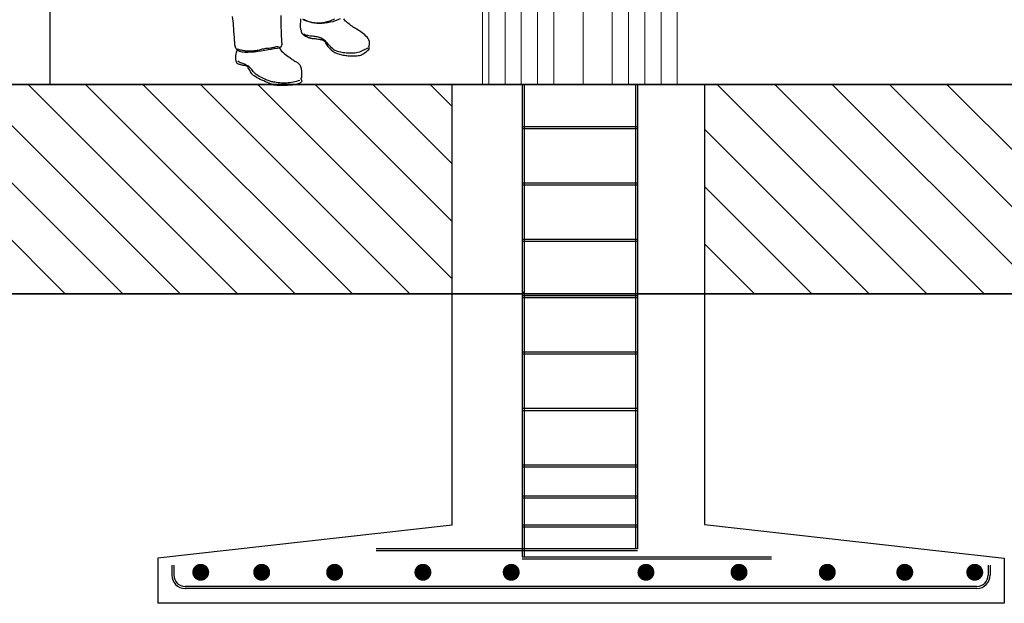
# Model space of a CAD drawing. Units: inches. Extents: x 47 to 867, y 22 to 393.
# Drawn here: x 465 to 468, y 146 to 147 of the extents above; entities that cross this region are included whole.
import ezdxf

# ---------------------------------------------------------------- set-up
doc = ezdxf.new("R2010")
doc.units = ezdxf.units.IN
doc.header["$MEASUREMENT"] = 0
doc.linetypes.add('HIDDEN2', pattern=[0.1875, 0.125, -0.0625])
for name, color, linetype in [('columnas 1.00', 10, 'Continuous'), ('Ejes', 255, 'HIDDEN2'), ('Lineamientos', 7, 'Continuous')]:
    doc.layers.add(name, color=color, linetype=linetype)
doc.layers.add('Estacionamiento', color=7, linetype='Continuous', lineweight=0)

# ---------------------------------------------------------------- blocks, each defined once
blk = doc.blocks.new('Polizist')
at = {"linetype": 'Continuous'}
for points in [[(751.8, -211.93), (752.55, -212.27), (753.3, -212.58), (754.09, -212.83), (754.87, -213.02), (755.68, -213.19), (756.49, -213.3), (757.29, -213.36), (758.1, -213.38), (758.91, -213.33), (759.72, -213.25), (760.5, -213.11), (761.31, -212.91), (762.12, -212.63), (762.9, -212.33), (763.1, -212.21), (763.29, -212.1)], [(770.05, -210.9), (770.05, -213.64), (769.96, -216.37), (769.8, -219.16), (769.77, -219.47), (769.77, -219.8), (769.8, -220.11), (769.91, -220.39), (770.05, -220.67), (770.33, -220.86), (770.69, -221.03), (771.19, -221.12), (772.06, -221.2), (772.98, -221.34), (773.98, -221.51), (775.01, -221.7), (776.07, -221.87), (777.13, -222.04), (778.19, -222.18), (779.23, -222.26), (780.2, -222.29), (781.12, -222.29), (781.96, -222.18), (782.66, -221.98), (783.27, -221.67), (783.75, -221.23), (784.03, -220.67), (784.17, -219.97), (784.28, -217.77), (784.47, -215.59), (784.67, -213.41), (784.92, -211.24)], [(742.92, -220.56), (742.78, -220), (742.73, -219.44), (742.76, -218.91), (742.92, -218.44), (743.2, -218.02), (743.51, -217.6), (743.84, -217.24), (744.21, -216.9), (744.6, -216.59), (745.02, -216.29), (745.44, -215.98), (745.88, -215.67), (746.27, -215.42), (746.63, -215.17), (747.03, -214.95), (747.39, -214.7), (747.75, -214.47), (748.11, -214.22), (748.48, -213.97), (748.84, -213.72), (749.17, -213.47), (749.51, -213.19), (749.82, -212.91), (750.12, -212.63), (750.43, -212.3), (750.71, -211.96)], [(753.58, -212.05), (754.09, -212.24), (754.59, -212.46), (755.09, -212.63), (755.62, -212.83), (755.93, -212.91), (756.23, -212.99), (756.54, -213.08), (756.88, -213.13), (757.18, -213.19), (757.49, -213.25), (757.83, -213.27), (758.13, -213.3), (758.44, -213.3), (758.77, -213.3), (759.08, -213.3), (759.42, -213.27), (759.72, -213.22), (760.06, -213.19), (760.36, -213.13), (760.7, -213.05), (761.01, -212.97), (761.31, -212.86), (761.59, -212.74), (761.87, -212.63), (762.18, -212.52), (762.46, -212.41), (762.74, -212.3), (763.04, -212.21), (763.27, -212.07)], [(763.96, -211.96), (763.99, -212.77), (764.05, -213.55), (764.05, -214.36), (763.99, -215.17), (763.96, -215.26), (763.91, -215.31), (763.85, -215.37), (763.82, -215.45), (763.77, -215.67), (763.77, -215.9), (763.74, -216.09), (763.69, -216.29), (763.63, -216.4), (763.55, -216.51), (763.43, -216.59), (763.32, -216.71), (763.21, -216.79), (763.1, -216.87), (762.96, -216.96), (762.85, -217.04), (762.74, -217.12), (762.65, -217.18), (762.54, -217.24), (762.43, -217.26), (762.32, -217.32), (762.18, -217.38), (762.07, -217.43), (761.95, -217.49), (761.82, -217.57), (761.68, -217.65), (761.54, -217.71), (761.37, -217.74), (761.23, -217.79), (761.06, -217.82), (760.92, -217.85), (760.76, -217.88), (760.42, -217.96), (760.11, -217.99), (759.78, -218.02), (759.47, -218.05), (759.14, -218.07), (758.83, -218.1), (758.5, -218.16), (758.16, -218.21), (757.91, -218.27), (757.63, -218.32), (757.38, -218.41), (757.13, -218.52), (756.9, -218.63), (756.71, -218.8), (756.54, -218.97), (756.4, -219.16), (756.01, -219.8), (755.59, -220.42), (755.12, -220.98), (754.59, -221.51), (754.03, -221.95), (753.42, -222.32), (752.75, -222.62), (752.02, -222.84), (751.63, -222.93), (751.24, -223.01), (750.88, -223.1), (750.49, -223.15), (750.09, -223.21), (749.7, -223.26), (749.34, -223.29), (748.95, -223.32), (748.56, -223.35), (748.2, -223.35), (747.81, -223.35), (747.42, -223.35), (747.03, -223.32), (746.66, -223.29), (746.27, -223.26), (745.88, -223.21), (745.46, -223.12), (745.07, -222.96), (744.71, -222.76), (744.35, -222.54), (743.98, -222.26), (743.65, -221.98), (743.34, -221.7), (743.01, -221.39), (742.9, -221.25), (742.84, -221.12), (742.84, -220.92), (742.84, -220.75), (742.92, -220.56)], [(743.29, -220.98), (743.73, -221.17), (744.15, -221.39), (744.57, -221.62), (744.99, -221.84), (745.41, -222.04), (745.83, -222.2), (746.3, -222.34), (746.77, -222.45), (747.3, -222.51), (747.83, -222.54), (748.34, -222.54), (748.87, -222.54), (749.37, -222.51), (749.87, -222.48), (750.4, -222.43), (750.9, -222.37), (751.6, -222.26), (752.24, -222.12), (752.77, -221.92), (753.28, -221.7), (753.69, -221.45), (754.09, -221.14), (754.45, -220.84), (754.76, -220.5), (755.09, -220.17), (755.37, -219.83), (755.68, -219.47), (756.01, -219.13), (756.35, -218.8), (756.74, -218.49), (757.13, -218.19), (757.6, -217.91), (757.88, -217.77), (758.16, -217.68), (758.5, -217.57), (758.83, -217.52), (759.16, -217.46), (759.53, -217.4), (759.89, -217.38), (760.28, -217.32), (760.64, -217.29), (761.03, -217.24), (761.4, -217.18), (761.76, -217.12), (762.1, -217.04), (762.43, -216.93), (762.74, -216.82), (763.02, -216.68)], [(770.58, -220.56), (770.38, -221.03), (770.13, -221.48), (769.8, -221.87), (769.46, -222.23), (769.07, -222.59), (768.65, -222.9), (768.23, -223.21), (767.79, -223.51), (767.54, -223.68), (767.26, -223.88), (767.03, -224.07), (766.78, -224.24), (766.53, -224.44), (766.28, -224.6), (766.03, -224.77), (765.75, -224.94), (765.5, -225.08), (765.28, -225.22), (765.05, -225.36), (764.83, -225.52), (764.61, -225.69), (764.41, -225.89), (764.24, -226.11), (764.1, -226.33), (763.77, -227.25), (763.69, -228.2), (763.71, -229.18), (763.74, -230.16), (763.77, -230.21), (763.85, -230.24), (763.91, -230.3), (763.91, -230.35), (763.8, -230.6), (763.69, -230.85), (763.63, -231.11), (763.71, -231.33), (763.82, -231.47), (763.94, -231.58), (764.08, -231.69), (764.22, -231.8), (764.38, -231.89), (764.55, -231.94), (764.72, -232), (764.89, -232.05), (765.08, -232.11), (765.3, -232.14), (765.5, -232.19), (765.72, -232.22), (765.92, -232.25), (766.14, -232.28), (766.34, -232.3), (766.56, -232.33), (766.92, -232.36), (767.26, -232.39), (767.62, -232.42), (767.98, -232.44), (768.32, -232.47), (768.68, -232.47), (769.01, -232.47), (769.38, -232.5), (769.74, -232.5), (770.08, -232.47), (770.44, -232.47), (770.77, -232.44), (771.13, -232.44), (771.5, -232.42), (771.83, -232.36), (772.2, -232.33), (772.39, -232.3), (772.56, -232.25), (772.75, -232.19), (772.92, -232.11), (773.12, -232.03), (773.28, -231.94), (773.48, -231.86), (773.65, -231.78), (774.2, -231.52), (774.76, -231.3), (775.32, -231.05), (775.85, -230.83), (776.41, -230.58), (776.94, -230.3), (777.5, -229.99), (778.03, -229.65), (778.17, -229.57), (778.28, -229.49), (778.42, -229.37), (778.53, -229.29), (778.64, -229.18), (778.73, -229.07), (778.84, -228.96), (778.95, -228.85), (779.17, -228.57), (779.37, -228.29), (779.53, -227.98), (779.7, -227.64), (779.87, -227.37), (780.07, -227.06), (780.26, -226.81), (780.54, -226.56), (780.68, -226.47), (780.85, -226.39), (781.01, -226.36), (781.18, -226.36), (781.35, -226.33), (781.52, -226.33), (781.68, -226.31), (781.85, -226.25), (782.1, -226.17), (782.35, -226.11), (782.6, -226.05), (782.86, -226), (783.11, -225.92), (783.3, -225.83), (783.5, -225.69), (783.64, -225.5), (783.83, -225.02), (783.92, -224.49), (783.92, -223.93), (783.86, -223.38), (783.78, -222.79), (783.66, -222.23), (783.52, -221.7), (783.41, -221.23), (783.13, -221.28), (782.83, -221.37), (782.55, -221.45), (782.27, -221.53), (781.99, -221.59), (781.71, -221.65), (781.4, -221.7), (781.12, -221.7), (781.07, -221.73), (780.99, -221.76), (780.9, -221.78), (780.85, -221.81), (780.51, -221.81), (780.2, -221.81), (779.87, -221.81), (779.53, -221.81), (779.23, -221.81), (778.89, -221.78), (778.56, -221.76), (778.25, -221.73), (777.92, -221.7), (777.58, -221.67), (777.27, -221.62), (776.94, -221.56), (776.63, -221.48), (776.3, -221.39), (775.96, -221.31), (775.66, -221.23), (775.32, -221.14), (774.99, -221.06), (774.65, -221.03), (774.32, -221), (773.98, -220.98), (773.62, -220.95), (773.28, -220.92), (772.92, -220.86), (772.67, -220.81), (772.42, -220.75), (772.2, -220.7), (771.94, -220.64), (771.69, -220.56), (771.47, -220.5), (771.22, -220.45), (770.97, -220.42), (770.58, -220.56)], [(764.24, -230.91), (764.75, -231.08), (765.25, -231.24), (765.72, -231.36), (766.25, -231.47), (766.75, -231.55), (767.26, -231.64), (767.76, -231.69), (768.29, -231.72), (768.79, -231.72), (769.29, -231.72), (769.82, -231.72), (770.33, -231.69), (770.86, -231.64), (771.36, -231.58), (771.89, -231.5), (772.39, -231.41), (772.53, -231.38), (772.7, -231.33), (772.89, -231.3), (773.12, -231.22), (773.37, -231.16), (773.65, -231.08), (773.95, -230.97), (774.29, -230.83), (774.62, -230.69), (775.01, -230.55), (775.4, -230.35), (775.8, -230.16), (776.24, -229.93), (776.69, -229.68), (777.13, -229.4), (777.61, -229.1), (777.83, -228.9), (778.08, -228.68), (778.31, -228.43), (778.53, -228.15), (778.75, -227.87), (778.98, -227.59), (779.17, -227.34), (779.37, -227.09), (779.76, -226.72), (780.2, -226.42), (780.71, -226.17), (781.26, -225.92), (781.79, -225.72), (782.33, -225.5), (782.86, -225.27), (783.3, -225.02)]]:
    blk.add_lwpolyline(points, dxfattribs=at)

msp = doc.modelspace()

# ---------------------------------------------------------------- linework, layer by layer
for p, q in [((465.93418, 145.81655), (465.93418, 147.17421)), ((466.71055, 147.17421), (466.71055, 145.81839)), ((465.93418, 145.81655), (465.02774, 145.71503)), ((466.71055, 145.81839), (467.63343, 145.71503)), ((465.02774, 145.71503), (465.02774, 145.57606)), ((467.63343, 145.71503), (467.63343, 145.57606)), ((467.63343, 145.57606), (465.02774, 145.57606)), ((467.63343, 145.57606), (465.0325, 145.57606))]:
    msp.add_line(p, q)
at = {"color": 2}
for p, q in [((466.50429, 147.04423), (466.14994, 147.04423)), ((466.50429, 147.03799), (466.14994, 147.03799)), ((466.50429, 146.87052), (466.14994, 146.87052)), ((466.50429, 146.86428), (466.14994, 146.86428)), ((466.50429, 146.69681), (466.14994, 146.69681)), ((466.50429, 146.69057), (466.14994, 146.69057)), ((466.50429, 146.52309), (466.14994, 146.52309)), ((466.50429, 146.51685), (466.14994, 146.51685)), ((466.50429, 146.34938), (466.14994, 146.34938)), ((466.50429, 146.34314), (466.14994, 146.34314)), ((466.50429, 146.17567), (466.14994, 146.17567)), ((466.50429, 146.16943), (466.14994, 146.16943)), ((466.50429, 146.00196), (466.14994, 146.00196)), ((466.50429, 145.99572), (466.14994, 145.99572)), ((466.50429, 145.90583), (466.14994, 145.90583)), ((466.50429, 145.89959), (466.14994, 145.89959)), ((466.50429, 145.81658), (466.14994, 145.81658)), ((466.50429, 145.81034), (466.14994, 145.81034))]:
    msp.add_line(p, q, dxfattribs=at)
at = {"color": 1}
for p, q in [((465.07098, 145.69377), (465.07098, 145.66292)), ((465.07722, 145.69377), (465.07722, 145.66292)), ((467.58394, 145.69377), (467.58394, 145.66292)), ((467.59018, 145.69377), (467.59018, 145.66292)), ((467.5492, 145.62817), (465.11196, 145.62817)), ((467.5492, 145.62193), (465.11196, 145.62193))]:
    msp.add_line(p, q, dxfattribs=at)
at = {"const_width": 0.02606}
for points in [[(465.14709, 145.67164, 1), (465.17315, 145.67164, 1)], [(465.3347, 145.67164, 1), (465.36076, 145.67164, 1)], [(465.55928, 145.67164, 1), (465.58533, 145.67164, 1)], [(465.83104, 145.67164, 1), (465.85709, 145.67164, 1)], [(466.1028, 145.67164, 1), (466.12886, 145.67164, 1)], [(466.51758, 145.67164, 1), (466.54363, 145.67164, 1)], [(466.83012, 145.67164, -1), (466.80407, 145.67164, -1)], [(467.10189, 145.67164, -1), (467.07583, 145.67164, -1)], [(467.34036, 145.67164, -1), (467.3143, 145.67164, -1)], [(467.55576, 145.67164, -1), (467.52971, 145.67164, -1)]]:
    msp.add_lwpolyline(points, format="xyb", close=True, dxfattribs=at)
at = {"color": 1}
for centre, radius, start, end in [((465.11196, 145.66292), 0.04098, 180, 270), ((465.11196, 145.66292), 0.03474, 180, 270), ((467.5492, 145.66292), 0.03474, 270, 0), ((467.5492, 145.66292), 0.04098, 270, 0)]:
    msp.add_arc(centre, radius, start, end, dxfattribs=at)
at = {"layer": 'columnas 1.00', "color": 1}
for p, q in [((466.14994, 147.17421), (466.14994, 145.71898)), ((466.15618, 147.17421), (466.15618, 145.71898)), ((466.49805, 147.17421), (466.49805, 145.74367)), ((466.50429, 147.17421), (466.50429, 145.74367)), ((466.50429, 145.74367), (465.70063, 145.74367)), ((466.50429, 145.73743), (465.70063, 145.73743)), ((466.14994, 145.71898), (466.91681, 145.71898)), ((466.14994, 145.71274), (466.91681, 145.71274))]:
    msp.add_line(p, q, dxfattribs=at)
at = {"layer": 'Defpoints', "color": 0, "linetype": 'ByBlock'}
for p in [(465.02774, 145.57606), (465.02774, 145.57606), (467.63343, 145.57606)]:
    msp.add_point(p, dxfattribs=at)
at = {"layer": 'Ejes', "color": 8, "linetype": 'Continuous'}
for p, q in [((464.74329, 146.52935), (464.09843, 147.17421)), ((464.92007, 146.52935), (464.27521, 147.17421)), ((465.09685, 146.52935), (464.45199, 147.17421)), ((465.27362, 146.52935), (464.62876, 147.17421)), ((465.4504, 146.52935), (464.80554, 147.17421)), ((465.62718, 146.52935), (464.98232, 147.17421)), ((465.80395, 146.52935), (465.15909, 147.17421)), ((465.93418, 146.5759), (465.33587, 147.17421)), ((465.93418, 146.75268), (465.51265, 147.17421)), ((465.93418, 146.92945), (465.68942, 147.17421)), ((465.93418, 147.10623), (465.8662, 147.17421)), ((467.39494, 146.52935), (466.75008, 147.17421)), ((467.57172, 146.52935), (466.92686, 147.17421)), ((467.7485, 146.52935), (467.10364, 147.17421)), ((467.92527, 146.52935), (467.28041, 147.17421)), ((468.10205, 146.52935), (467.45719, 147.17421)), ((467.21817, 146.52935), (466.71055, 147.03697)), ((467.04139, 146.52935), (466.71055, 146.86019)), ((466.86461, 146.52935), (466.71055, 146.68341)), ((466.15751, 146.52935), (466.14994, 146.53692))]:
    msp.add_line(p, q, dxfattribs=at)
at = {"layer": 'Estacionamiento', "linetype": 'ByBlock'}
for points in [[(466.02697, 147.17421), (466.02697, 151.51698)], [(466.04697, 147.17421), (466.04697, 151.51698)], [(466.09697, 147.17421), (466.09697, 151.51698)], [(466.14697, 147.17421), (466.14697, 151.51698)], [(466.19697, 147.17421), (466.19697, 151.51698)], [(466.24697, 147.17421), (466.24697, 151.51698)], [(466.33697, 147.17421), (466.33697, 151.51698)], [(466.42697, 147.17421), (466.42697, 151.51698)], [(466.47697, 147.17421), (466.47697, 151.51698)], [(466.52697, 147.17421), (466.52697, 151.51698)], [(466.57697, 147.17421), (466.57697, 151.51698)], [(466.62697, 147.17421), (466.62697, 151.51698)]]:
    msp.add_lwpolyline(points, dxfattribs=at)
at = {"layer": 'Lineamientos', "linetype": 'ByBlock'}
msp.add_lwpolyline([(464.69529, 152.2263), (464.69529, 147.17421)], dxfattribs=at)
at = {"layer": 'Lineamientos', "linetype": 'ByBlock', "const_width": 0.006}
for points in [[(480.92697, 147.17421), (463.53905, 147.17421)], [(522.39424, 146.52935), (456.57139, 146.52935)]]:
    msp.add_lwpolyline(points, close=True, dxfattribs=at)

# ---------------------------------------------------------------- block references
at = {"xscale": -0.009999999999990905, "yscale": 0.009999999999990905, "zscale": 0.009999999999990905}
msp.add_blockref('Polizist', (473.10722, 149.49587), dxfattribs=at)

doc.saveas('drawing.dxf')
